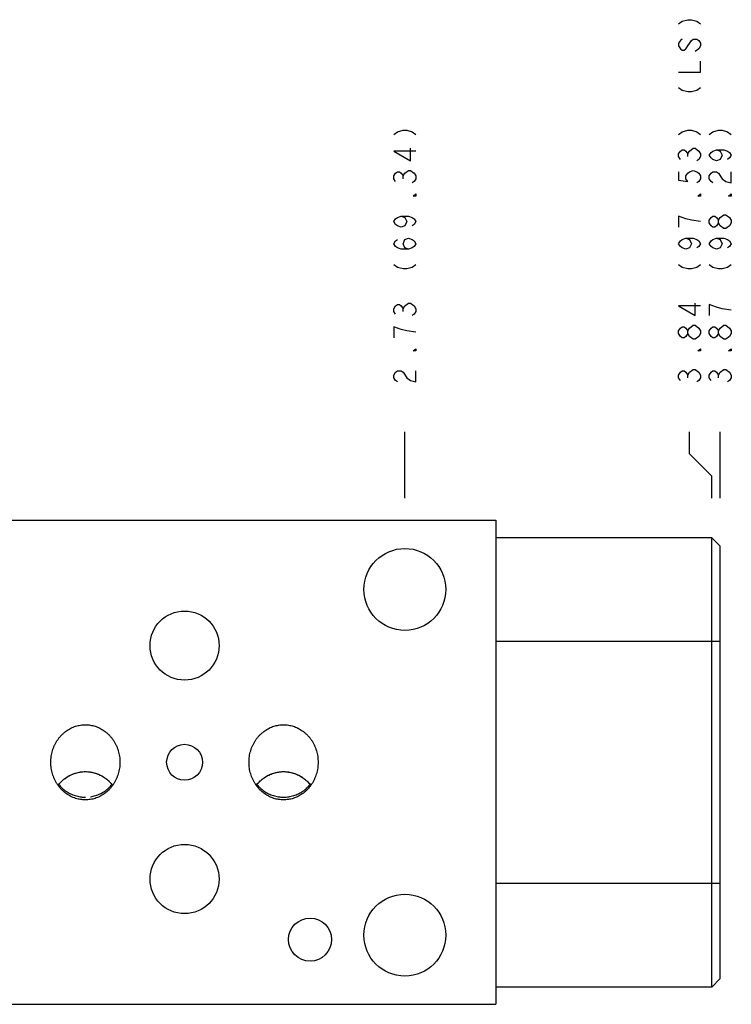
# Model space of a CAD drawing. Units: inches. Extents: x 7.98 to 13.22, y 6.72 to 10.32.
# Drawn here: x 10.64 to 13.22, y 6.76 to 10.32 of the extents above; entities that cross this region are included whole.
import ezdxf

# ---------------------------------------------------------------- set-up
doc = ezdxf.new("R2010")
doc.units = ezdxf.units.IN
doc.header["$LTSCALE"] = 1.21
doc.header["$MEASUREMENT"] = 0
doc.layers.get('0').update_dxf_attribs({"linetype": 'CONTINUOUS'})
doc.layers.add('03__ASM_ALL_CURVES', color=7, linetype='CONTINUOUS')

msp = doc.modelspace()

# ---------------------------------------------------------------- linework, layer by layer
at = {"color": 7, "linetype": 'CONTINUOUS'}
for p, q in [((10.1123, 8.507), (12.3633, 8.507)), ((12.3633, 8.507), (12.3633, 6.757)), ((13.1443, 8.444), (12.3633, 8.444)), ((13.1753, 8.413), (13.1443, 8.444)), ((13.1443, 6.819), (13.1443, 8.444)), ((13.1753, 6.85), (13.1753, 8.413)), ((13.1753, 8.069), (12.3633, 8.069)), ((13.1753, 7.194), (12.3633, 7.194)), ((13.1753, 6.85), (13.1443, 6.819)), ((13.1443, 6.819), (12.3633, 6.819)), ((10.1123, 6.757), (12.3633, 6.757))]:
    msp.add_line(p, q, dxfattribs=at)
for centre, radius in [((12.0343, 8.257), 0.148), ((11.2373, 8.054), 0.125), ((11.2373, 7.632), 0.065), ((11.2373, 7.21), 0.125), ((12.0343, 7.007), 0.148), ((11.6913, 6.991), 0.078)]:
    msp.add_circle(centre, radius, dxfattribs=at)
for points, knots in [([(10.7533, 7.632), (10.7533, 7.6355), (10.7535, 7.6426), (10.7547, 7.6532), (10.7566, 7.6637), (10.7593, 7.6739), (10.7626, 7.6838), (10.7667, 7.6934), (10.7713, 7.7025), (10.7766, 7.7112), (10.7824, 7.7193), (10.7887, 7.7269), (10.7955, 7.7339), (10.8027, 7.7403), (10.8102, 7.746), (10.8181, 7.7511), (10.8262, 7.7556), (10.8346, 7.7593), (10.8431, 7.7624), (10.8518, 7.7648), (10.8605, 7.7665), (10.8694, 7.7675), (10.8753, 7.7678), (10.8783, 7.7678)], [0, 0, 0, 0, 0.052154, 0.104199, 0.156027, 0.207538, 0.258641, 0.309255, 0.359316, 0.408773, 0.457589, 0.505746, 0.55324, 0.600081, 0.646296, 0.691921, 0.737007, 0.781611, 0.825803, 0.869655, 0.913249, 0.956669, 1, 1, 1, 1]), ([(10.8783, 7.7678), (10.8812, 7.7678), (10.8872, 7.7675), (10.896, 7.7665), (10.9048, 7.7648), (10.9135, 7.7624), (10.922, 7.7593), (10.9303, 7.7556), (10.9385, 7.7511), (10.9463, 7.746), (10.9539, 7.7403), (10.961, 7.7339), (10.9678, 7.7269), (10.9741, 7.7193), (10.98, 7.7112), (10.9852, 7.7025), (10.9899, 7.6934), (10.9939, 7.6838), (10.9973, 7.6739), (11, 7.6637), (11.0019, 7.6532), (11.003, 7.6426), (11.0033, 7.6355), (11.0033, 7.632)], [0, 0, 0, 0, 0.043332, 0.086751, 0.130346, 0.174199, 0.21839, 0.262995, 0.308081, 0.353706, 0.399921, 0.446762, 0.494256, 0.542413, 0.591229, 0.640685, 0.690746, 0.74136, 0.792462, 0.843973, 0.895801, 0.947845, 1, 1, 1, 1]), ([(11.4703, 7.632), (11.4703, 7.6355), (11.4705, 7.6426), (11.4717, 7.6532), (11.4736, 7.6637), (11.4763, 7.6739), (11.4796, 7.6838), (11.4837, 7.6934), (11.4883, 7.7025), (11.4936, 7.7112), (11.4994, 7.7193), (11.5057, 7.7269), (11.5125, 7.7339), (11.5197, 7.7403), (11.5272, 7.746), (11.5351, 7.7511), (11.5432, 7.7556), (11.5516, 7.7593), (11.5601, 7.7624), (11.5688, 7.7648), (11.5775, 7.7665), (11.5864, 7.7675), (11.5923, 7.7678), (11.5953, 7.7678)], [0, 0, 0, 0, 0.052152, 0.104197, 0.156024, 0.207535, 0.258637, 0.309251, 0.359312, 0.408768, 0.457585, 0.505742, 0.553235, 0.600077, 0.646292, 0.691918, 0.737003, 0.781608, 0.8258, 0.869654, 0.913248, 0.956668, 1, 1, 1, 1]), ([(11.5953, 7.7678), (11.5982, 7.7678), (11.6042, 7.7675), (11.613, 7.7665), (11.6218, 7.7648), (11.6305, 7.7624), (11.639, 7.7593), (11.6473, 7.7556), (11.6555, 7.7511), (11.6633, 7.746), (11.6709, 7.7403), (11.678, 7.7339), (11.6848, 7.7269), (11.6911, 7.7193), (11.697, 7.7112), (11.7022, 7.7025), (11.7069, 7.6934), (11.7109, 7.6838), (11.7143, 7.6739), (11.717, 7.6637), (11.7189, 7.6532), (11.72, 7.6426), (11.7203, 7.6355), (11.7203, 7.632)], [0, 0, 0, 0, 0.043332, 0.086751, 0.130346, 0.174199, 0.21839, 0.262995, 0.308081, 0.353706, 0.399921, 0.446763, 0.494256, 0.542413, 0.591229, 0.640685, 0.690746, 0.74136, 0.792462, 0.843973, 0.895801, 0.947845, 1, 1, 1, 1]), ([(10.8694, 7.4965), (10.8665, 7.4967), (10.8605, 7.4974), (10.8518, 7.4991), (10.8431, 7.5015), (10.8346, 7.5046), (10.8262, 7.5084), (10.8181, 7.5128), (10.8102, 7.5179), (10.8027, 7.5236), (10.7955, 7.53), (10.7887, 7.537), (10.7824, 7.5446), (10.7766, 7.5528), (10.7713, 7.5614), (10.7667, 7.5705), (10.7626, 7.5801), (10.7593, 7.59), (10.7566, 7.6002), (10.7547, 7.6107), (10.7535, 7.6213), (10.7533, 7.6284), (10.7533, 7.632)], [0, 0, 0, 0, 0.045387, 0.090956, 0.136795, 0.182988, 0.229613, 0.276741, 0.324433, 0.372741, 0.421704, 0.471349, 0.521687, 0.572714, 0.62441, 0.676739, 0.729645, 0.783062, 0.836906, 0.891081, 0.945483, 1, 1, 1, 1]), ([(10.8694, 7.4965), (10.8665, 7.4967), (10.8605, 7.4974), (10.8518, 7.4991), (10.8431, 7.5015), (10.8346, 7.5046), (10.8262, 7.5084), (10.8181, 7.5128), (10.8102, 7.5179), (10.8027, 7.5236), (10.7955, 7.53), (10.7887, 7.537), (10.7824, 7.5446), (10.7766, 7.5528), (10.7713, 7.5614), (10.7667, 7.5705), (10.7626, 7.5801), (10.7593, 7.59), (10.7566, 7.6002), (10.7547, 7.6107), (10.7539, 7.6177), (10.7537, 7.6213)], [0, 0, 0, 0, 0.048002, 0.096198, 0.14468, 0.193536, 0.242849, 0.292694, 0.343136, 0.394229, 0.446015, 0.498522, 0.551763, 0.605732, 0.66041, 0.715755, 0.771713, 0.828211, 0.88516, 0.942459, 1, 1, 1, 1]), ([(11.0033, 7.632), (11.0033, 7.6284), (11.003, 7.6213), (11.0019, 7.6107), (11, 7.6002), (10.9973, 7.59), (10.9939, 7.5801), (10.9899, 7.5705), (10.9852, 7.5614), (10.98, 7.5528), (10.9741, 7.5446), (10.9678, 7.537), (10.961, 7.53), (10.9539, 7.5236), (10.9463, 7.5179), (10.9385, 7.5128), (10.9303, 7.5084), (10.922, 7.5046), (10.9135, 7.5015), (10.9048, 7.4991), (10.896, 7.4974), (10.8872, 7.4964), (10.8812, 7.4962), (10.8783, 7.4962)], [0, 0, 0, 0, 0.052154, 0.104199, 0.156028, 0.207539, 0.258641, 0.309256, 0.359317, 0.408773, 0.457589, 0.505746, 0.55324, 0.600082, 0.646296, 0.691922, 0.737007, 0.781612, 0.825803, 0.869656, 0.91325, 0.956669, 1, 1, 1, 1]), ([(11.5864, 7.4965), (11.5835, 7.4967), (11.5775, 7.4974), (11.5688, 7.4991), (11.5601, 7.5015), (11.5516, 7.5046), (11.5432, 7.5084), (11.5351, 7.5128), (11.5272, 7.5179), (11.5197, 7.5236), (11.5125, 7.53), (11.5057, 7.537), (11.4994, 7.5446), (11.4936, 7.5528), (11.4883, 7.5614), (11.4837, 7.5705), (11.4796, 7.5801), (11.4763, 7.59), (11.4736, 7.6002), (11.4717, 7.6107), (11.4705, 7.6213), (11.4703, 7.6284), (11.4703, 7.632)], [0, 0, 0, 0, 0.045386, 0.090955, 0.136795, 0.182988, 0.229613, 0.276741, 0.324433, 0.372741, 0.421704, 0.471349, 0.521687, 0.572714, 0.62441, 0.676738, 0.729645, 0.783062, 0.836906, 0.891081, 0.945483, 1, 1, 1, 1]), ([(11.7203, 7.632), (11.7203, 7.6284), (11.72, 7.6213), (11.7189, 7.6107), (11.717, 7.6002), (11.7143, 7.59), (11.7109, 7.5801), (11.7069, 7.5705), (11.7022, 7.5614), (11.697, 7.5528), (11.6911, 7.5446), (11.6848, 7.537), (11.678, 7.53), (11.6709, 7.5236), (11.6633, 7.5179), (11.6555, 7.5128), (11.6473, 7.5084), (11.639, 7.5046), (11.6305, 7.5015), (11.6218, 7.4991), (11.613, 7.4974), (11.6071, 7.4967), (11.6041, 7.4965)], [0, 0, 0, 0, 0.054515, 0.108917, 0.163092, 0.216935, 0.270352, 0.323259, 0.375587, 0.427284, 0.478311, 0.528649, 0.578294, 0.627258, 0.675566, 0.723258, 0.770386, 0.817011, 0.863205, 0.909044, 0.954614, 1, 1, 1, 1]), ([(11.7199, 7.6213), (11.7196, 7.6177), (11.7189, 7.6107), (11.717, 7.6002), (11.7143, 7.59), (11.7109, 7.5801), (11.7069, 7.5705), (11.7022, 7.5614), (11.697, 7.5528), (11.6911, 7.5446), (11.6848, 7.537), (11.678, 7.53), (11.6709, 7.5236), (11.6633, 7.5179), (11.6555, 7.5128), (11.6473, 7.5084), (11.639, 7.5046), (11.6305, 7.5015), (11.6218, 7.4991), (11.613, 7.4974), (11.6071, 7.4967), (11.6041, 7.4965)], [0, 0, 0, 0, 0.05754, 0.114839, 0.171788, 0.228284, 0.284242, 0.339587, 0.394264, 0.448233, 0.501474, 0.553981, 0.605767, 0.656861, 0.707303, 0.757148, 0.806461, 0.855318, 0.9038, 0.951997, 1, 1, 1, 1]), ([(10.7796, 7.5487), (10.7812, 7.5508), (10.7847, 7.5552), (10.7906, 7.5616), (10.7972, 7.5678), (10.8042, 7.5734), (10.8115, 7.5786), (10.8192, 7.5831), (10.8272, 7.5871), (10.8353, 7.5905), (10.8437, 7.5933), (10.8522, 7.5955), (10.8608, 7.5971), (10.8695, 7.598), (10.8754, 7.5982), (10.8783, 7.5982)], [0, 0, 0, 0, 0.068779, 0.148203, 0.227132, 0.305536, 0.383713, 0.461794, 0.539576, 0.61687, 0.693727, 0.770496, 0.847067, 0.923578, 1, 1, 1, 1]), ([(10.7796, 7.5487), (10.78, 7.5493), (10.7824, 7.5524), (10.787, 7.5578), (10.7937, 7.5646), (10.8009, 7.5708), (10.8084, 7.5765), (10.8164, 7.5815), (10.8246, 7.5859), (10.8331, 7.5897), (10.8419, 7.5928), (10.8508, 7.5952), (10.8599, 7.5969), (10.8661, 7.5976), (10.8692, 7.5979), (10.8693, 7.5979)], [0, 0, 0, 0, 0.020653, 0.111482, 0.201849, 0.291756, 0.381217, 0.470253, 0.558897, 0.647187, 0.735172, 0.822905, 0.910445, 0.997853, 1, 1, 1, 1]), ([(10.8783, 7.5982), (10.8812, 7.5982), (10.887, 7.598), (10.8957, 7.5971), (10.9044, 7.5955), (10.9129, 7.5933), (10.9212, 7.5905), (10.9294, 7.5871), (10.9373, 7.5831), (10.945, 7.5786), (10.9524, 7.5734), (10.9593, 7.5678), (10.9659, 7.5616), (10.9718, 7.5552), (10.9754, 7.5508), (10.9769, 7.5487)], [0, 0, 0, 0, 0.076424, 0.152935, 0.229508, 0.306276, 0.383133, 0.460429, 0.53821, 0.616285, 0.694455, 0.772861, 0.851792, 0.931215, 1, 1, 1, 1]), ([(10.8873, 7.5979), (10.8873, 7.5979), (10.8905, 7.5976), (10.8967, 7.5969), (10.9057, 7.5952), (10.9147, 7.5928), (10.9234, 7.5897), (10.9319, 7.5859), (10.9402, 7.5815), (10.9481, 7.5765), (10.9557, 7.5708), (10.9628, 7.5646), (10.9695, 7.5578), (10.9741, 7.5524), (10.9765, 7.5493), (10.9769, 7.5487)], [0, 0, 0, 0, 0.002147, 0.089561, 0.177107, 0.264846, 0.352838, 0.441135, 0.529785, 0.618828, 0.708295, 0.798209, 0.888583, 0.979419, 1, 1, 1, 1]), ([(11.4966, 7.5487), (11.4982, 7.5508), (11.5018, 7.5552), (11.5076, 7.5616), (11.5142, 7.5678), (11.5212, 7.5734), (11.5286, 7.5786), (11.5362, 7.5831), (11.5441, 7.5871), (11.5523, 7.5905), (11.5607, 7.5933), (11.5692, 7.5955), (11.5778, 7.5971), (11.5865, 7.598), (11.5924, 7.5982), (11.5953, 7.5982)], [0, 0, 0, 0, 0.069011, 0.148313, 0.227228, 0.305721, 0.383931, 0.461716, 0.539266, 0.616505, 0.693481, 0.770323, 0.846927, 0.923513, 1, 1, 1, 1]), ([(11.4966, 7.5487), (11.497, 7.5493), (11.4994, 7.5524), (11.504, 7.5578), (11.5107, 7.5646), (11.5179, 7.5708), (11.5254, 7.5765), (11.5334, 7.5815), (11.5416, 7.5859), (11.5501, 7.5897), (11.5589, 7.5928), (11.5678, 7.5952), (11.5769, 7.5969), (11.5831, 7.5976), (11.5862, 7.5979), (11.5863, 7.5979)], [0, 0, 0, 0, 0.020653, 0.111486, 0.201855, 0.291766, 0.381229, 0.470268, 0.558915, 0.647208, 0.735196, 0.822932, 0.910474, 0.997885, 1, 1, 1, 1]), ([(11.5953, 7.5982), (11.5982, 7.5982), (11.604, 7.598), (11.6127, 7.5971), (11.6214, 7.5955), (11.6299, 7.5933), (11.6383, 7.5905), (11.6464, 7.5871), (11.6543, 7.5831), (11.662, 7.5786), (11.6693, 7.5734), (11.6763, 7.5678), (11.6829, 7.5616), (11.6888, 7.5552), (11.6924, 7.5508), (11.6939, 7.5487)], [0, 0, 0, 0, 0.076477, 0.153069, 0.229683, 0.306529, 0.383489, 0.460722, 0.538278, 0.616068, 0.694277, 0.772767, 0.851684, 0.930984, 1, 1, 1, 1]), ([(11.6043, 7.5979), (11.6043, 7.5979), (11.6075, 7.5976), (11.6137, 7.5969), (11.6227, 7.5952), (11.6317, 7.5928), (11.6404, 7.5897), (11.6489, 7.5859), (11.6572, 7.5815), (11.6651, 7.5765), (11.6727, 7.5708), (11.6798, 7.5646), (11.6865, 7.5578), (11.6911, 7.5524), (11.6935, 7.5493), (11.6939, 7.5487)], [0, 0, 0, 0, 0.00212, 0.089537, 0.177085, 0.264827, 0.352822, 0.441122, 0.529774, 0.61882, 0.70829, 0.798206, 0.888583, 0.979421, 1, 1, 1, 1]), ([(10.782, 7.5517), (10.7835, 7.5498), (10.7872, 7.5456), (10.7934, 7.5394), (10.8005, 7.5332), (10.808, 7.5277), (10.8159, 7.5227), (10.8242, 7.5183), (10.8328, 7.5146), (10.8416, 7.5115), (10.8506, 7.509), (10.8591, 7.5074), (10.8647, 7.5068), (10.8672, 7.5065)], [0, 0, 0, 0, 0.074995, 0.169774, 0.264435, 0.35898, 0.453415, 0.547747, 0.641987, 0.736147, 0.830241, 0.924283, 1, 1, 1, 1]), ([(10.782, 7.5517), (10.7835, 7.5498), (10.7872, 7.5456), (10.7934, 7.5394), (10.8005, 7.5332), (10.808, 7.5277), (10.8159, 7.5227), (10.8242, 7.5183), (10.8328, 7.5146), (10.8416, 7.5115), (10.8506, 7.509), (10.8567, 7.5079), (10.8597, 7.5074)], [0, 0, 0, 0, 0.081139, 0.183682, 0.286098, 0.388388, 0.490559, 0.592619, 0.694579, 0.796452, 0.898254, 1, 1, 1, 1]), ([(10.8972, 7.5075), (10.9002, 7.5079), (10.9061, 7.5091), (10.915, 7.5115), (10.9238, 7.5146), (10.9324, 7.5183), (10.9406, 7.5227), (10.9485, 7.5277), (10.9561, 7.5332), (10.9632, 7.5394), (10.9693, 7.5456), (10.973, 7.5498), (10.9746, 7.5517)], [0, 0, 0, 0, 0.097783, 0.200033, 0.302356, 0.404766, 0.507277, 0.609898, 0.71264, 0.815507, 0.918503, 1, 1, 1, 1]), ([(10.906, 7.5092), (10.909, 7.5099), (10.915, 7.5115), (10.9238, 7.5146), (10.9324, 7.5183), (10.9406, 7.5227), (10.9485, 7.5277), (10.9561, 7.5332), (10.9632, 7.5394), (10.9693, 7.5456), (10.973, 7.5498), (10.9746, 7.5517)], [0, 0, 0, 0, 0.113333, 0.226745, 0.340254, 0.453875, 0.567619, 0.681495, 0.795511, 0.90967, 1, 1, 1, 1]), ([(11.499, 7.5517), (11.5005, 7.5498), (11.5042, 7.5456), (11.5104, 7.5394), (11.5175, 7.5332), (11.525, 7.5277), (11.5329, 7.5227), (11.5412, 7.5183), (11.5498, 7.5146), (11.5586, 7.5115), (11.5676, 7.509), (11.5767, 7.5073), (11.586, 7.5063), (11.5922, 7.506), (11.5953, 7.506)], [0, 0, 0, 0, 0.067425, 0.152637, 0.237742, 0.322743, 0.407645, 0.492455, 0.577182, 0.661836, 0.746431, 0.83098, 0.915498, 1, 1, 1, 1]), ([(11.5953, 7.506), (11.5984, 7.506), (11.6046, 7.5063), (11.6138, 7.5073), (11.623, 7.509), (11.632, 7.5115), (11.6408, 7.5146), (11.6494, 7.5183), (11.6576, 7.5227), (11.6655, 7.5277), (11.6731, 7.5332), (11.6802, 7.5394), (11.6863, 7.5456), (11.69, 7.5498), (11.6916, 7.5517)], [0, 0, 0, 0, 0.084502, 0.16902, 0.253569, 0.338164, 0.422819, 0.507546, 0.592355, 0.677257, 0.762259, 0.847364, 0.932575, 1, 1, 1, 1]), ([(11.6046, 7.5064), (11.6077, 7.5066), (11.6138, 7.5073), (11.623, 7.509), (11.632, 7.5115), (11.6408, 7.5146), (11.6494, 7.5183), (11.6576, 7.5227), (11.6655, 7.5277), (11.6731, 7.5332), (11.6802, 7.5394), (11.6863, 7.5456), (11.69, 7.5498), (11.6916, 7.5517)], [0, 0, 0, 0, 0.092319, 0.184672, 0.277075, 0.369544, 0.462091, 0.554729, 0.647467, 0.740314, 0.833275, 0.926351, 1, 1, 1, 1]), ([(10.8672, 7.5065), (10.8678, 7.5065), (10.8715, 7.5062), (10.8752, 7.506), (10.8783, 7.506)], [0, 0, 0, 0, 0.162898, 1, 1, 1, 1]), ([(10.8672, 7.5065), (10.8678, 7.5065), (10.8715, 7.5062), (10.8752, 7.506), (10.8783, 7.506)], [0, 0, 0, 0, 0.162898, 1, 1, 1, 1])]:
    msp.add_open_spline(points, degree=3, knots=knots, dxfattribs=at)
for points in [[(10.7537, 7.6213), (10.7534, 7.6248), (10.7533, 7.6284), (10.7533, 7.632)], [(11.0033, 7.632), (11.0033, 7.6284), (11.0031, 7.6248), (11.0029, 7.6213)], [(11.4707, 7.6213), (11.4704, 7.6248), (11.4703, 7.6284), (11.4703, 7.632)], [(11.7203, 7.632), (11.7203, 7.6284), (11.7201, 7.6248), (11.7199, 7.6213)], [(10.8693, 7.5979), (10.8723, 7.5981), (10.8753, 7.5982), (10.8783, 7.5982)], [(10.8783, 7.5982), (10.8813, 7.5982), (10.8843, 7.5981), (10.8873, 7.5979)], [(11.5863, 7.5979), (11.5893, 7.5981), (11.5923, 7.5982), (11.5953, 7.5982)], [(11.5953, 7.5982), (11.5983, 7.5982), (11.6013, 7.5981), (11.6043, 7.5979)], [(10.8597, 7.5074), (10.8622, 7.507), (10.8647, 7.5068), (10.8672, 7.5065)], [(10.8783, 7.4962), (10.8753, 7.4962), (10.8724, 7.4963), (10.8694, 7.4965)], [(10.8871, 7.4965), (10.8842, 7.4963), (10.8812, 7.4962), (10.8783, 7.4962)], [(10.8972, 7.5075), (10.9002, 7.5079), (10.9031, 7.5085), (10.906, 7.5092)], [(11.586, 7.5064), (11.5891, 7.5061), (11.5922, 7.506), (11.5953, 7.506)], [(11.5953, 7.4962), (11.5923, 7.4962), (11.5894, 7.4963), (11.5864, 7.4965)], [(11.5953, 7.506), (11.5984, 7.506), (11.6015, 7.5061), (11.6046, 7.5064)], [(11.6041, 7.4965), (11.6012, 7.4963), (11.5982, 7.4962), (11.5953, 7.4962)]]:
    msp.add_open_spline(points, degree=3, dxfattribs=at)
at = {"layer": '03__ASM_ALL_CURVES', "color": 4, "linetype": 'CONTINUOUS'}
for p, q in [((13.0243, 10.302), (13.0376, 10.312)), ((13.0376, 10.312), (13.0576, 10.317)), ((13.0576, 10.317), (13.0709, 10.317)), ((13.0709, 10.317), (13.0909, 10.312)), ((13.0909, 10.312), (13.1043, 10.302)), ((13.0309, 10.242), (13.0243, 10.232)), ((13.0243, 10.232), (13.0243, 10.222)), ((13.0243, 10.222), (13.0309, 10.212)), ((13.0376, 10.247), (13.0309, 10.242)), ((13.0509, 10.212), (13.0709, 10.242)), ((13.0709, 10.242), (13.0776, 10.247)), ((13.0776, 10.247), (13.0909, 10.247)), ((13.0909, 10.247), (13.0976, 10.242)), ((13.0976, 10.242), (13.1043, 10.232)), ((13.1043, 10.222), (13.0976, 10.212)), ((13.1043, 10.232), (13.1043, 10.222)), ((13.0309, 10.212), (13.0376, 10.207)), ((13.0376, 10.207), (13.0443, 10.207)), ((13.0443, 10.207), (13.0509, 10.212)), ((13.0976, 10.212), (13.0843, 10.202)), ((13.1043, 10.127), (13.1043, 10.167)), ((13.0243, 10.127), (13.1043, 10.127)), ((13.0243, 10.072), (13.0376, 10.062)), ((13.0376, 10.062), (13.0576, 10.057)), ((13.0576, 10.057), (13.0709, 10.057)), ((13.0709, 10.057), (13.0909, 10.062)), ((13.0909, 10.062), (13.1043, 10.072)), ((11.9943, 9.902), (12.0076, 9.912)), ((12.0076, 9.912), (12.0276, 9.917)), ((12.0276, 9.917), (12.0409, 9.917)), ((12.0409, 9.917), (12.0609, 9.912)), ((12.0609, 9.912), (12.0743, 9.902)), ((13.0243, 9.902), (13.0376, 9.912)), ((13.0376, 9.912), (13.0576, 9.917)), ((13.0576, 9.917), (13.0709, 9.917)), ((13.0709, 9.917), (13.0909, 9.912)), ((13.0909, 9.912), (13.1043, 9.902)), ((13.1353, 9.902), (13.1486, 9.912)), ((13.1486, 9.912), (13.1686, 9.917)), ((13.1686, 9.917), (13.1819, 9.917)), ((13.1819, 9.917), (13.2019, 9.912)), ((13.2019, 9.912), (13.2153, 9.902)), ((12.0743, 9.842), (11.9943, 9.842)), ((11.9943, 9.842), (12.0543, 9.807)), ((12.0543, 9.807), (12.0543, 9.852)), ((13.0243, 9.832), (13.0309, 9.842)), ((13.0243, 9.822), (13.0243, 9.832)), ((13.0309, 9.842), (13.0376, 9.847)), ((13.0376, 9.847), (13.0443, 9.847)), ((13.0443, 9.847), (13.0509, 9.842)), ((13.0509, 9.842), (13.0576, 9.832)), ((13.0576, 9.832), (13.0643, 9.842)), ((13.0576, 9.822), (13.0576, 9.832)), ((13.0643, 9.842), (13.0776, 9.852)), ((13.0776, 9.852), (13.0843, 9.852)), ((13.0843, 9.852), (13.0976, 9.842)), ((13.0976, 9.842), (13.1043, 9.832)), ((13.1043, 9.832), (13.1043, 9.822)), ((13.1353, 9.827), (13.1419, 9.837)), ((13.1419, 9.817), (13.1353, 9.827)), ((13.1419, 9.837), (13.1486, 9.842)), ((13.1486, 9.842), (13.1619, 9.847)), ((13.1619, 9.847), (13.1886, 9.847)), ((13.1619, 9.847), (13.1753, 9.842)), ((13.1753, 9.842), (13.1819, 9.827)), ((13.1819, 9.827), (13.1753, 9.812)), ((13.1886, 9.847), (13.2019, 9.842)), ((13.2019, 9.842), (13.2086, 9.837)), ((13.2086, 9.837), (13.2153, 9.827)), ((13.2153, 9.827), (13.2086, 9.817)), ((13.0309, 9.812), (13.0243, 9.822)), ((13.0976, 9.812), (13.0909, 9.807)), ((13.1043, 9.822), (13.0976, 9.812)), ((13.1486, 9.812), (13.1419, 9.817)), ((13.1619, 9.807), (13.1486, 9.812)), ((13.1753, 9.812), (13.1619, 9.807)), ((13.2086, 9.817), (13.2019, 9.812)), ((11.9943, 9.752), (12.0009, 9.762)), ((12.0009, 9.762), (12.0076, 9.767)), ((12.0076, 9.767), (12.0143, 9.767)), ((12.0143, 9.767), (12.0209, 9.762)), ((12.0209, 9.762), (12.0276, 9.752)), ((12.0276, 9.752), (12.0343, 9.762)), ((12.0343, 9.762), (12.0476, 9.772)), ((12.0476, 9.772), (12.0543, 9.772)), ((12.0543, 9.772), (12.0676, 9.762)), ((12.0676, 9.762), (12.0743, 9.752)), ((13.0243, 9.767), (13.0243, 9.737)), ((13.0509, 9.752), (13.0576, 9.762)), ((13.0576, 9.762), (13.0643, 9.767)), ((13.0643, 9.767), (13.0776, 9.772)), ((13.0776, 9.772), (13.0909, 9.767)), ((13.0909, 9.767), (13.0976, 9.762)), ((13.0976, 9.762), (13.1043, 9.752)), ((13.1353, 9.752), (13.1419, 9.762)), ((13.1419, 9.762), (13.1486, 9.767)), ((13.1486, 9.767), (13.1619, 9.767)), ((13.1619, 9.767), (13.1686, 9.762)), ((13.1686, 9.762), (13.1819, 9.742)), ((13.2153, 9.727), (13.2153, 9.767)), ((11.9943, 9.742), (11.9943, 9.752)), ((12.0009, 9.732), (11.9943, 9.742)), ((12.0276, 9.742), (12.0276, 9.752)), ((12.0676, 9.732), (12.0609, 9.727)), ((12.0743, 9.742), (12.0676, 9.732)), ((12.0743, 9.752), (12.0743, 9.742)), ((13.0243, 9.737), (13.0576, 9.732)), ((13.0509, 9.742), (13.0509, 9.752)), ((13.0576, 9.732), (13.0509, 9.742)), ((13.0976, 9.732), (13.0909, 9.727)), ((13.1043, 9.742), (13.0976, 9.732)), ((13.1043, 9.752), (13.1043, 9.742)), ((13.1353, 9.742), (13.1353, 9.752)), ((13.1419, 9.732), (13.1353, 9.742)), ((13.1486, 9.727), (13.1419, 9.732)), ((13.1819, 9.742), (13.1953, 9.732)), ((13.1953, 9.732), (13.2153, 9.727)), ((12.0643, 9.6795), (12.0743, 9.687)), ((12.0743, 9.687), (12.0743, 9.6795)), ((13.0943, 9.6795), (13.1043, 9.687)), ((13.1043, 9.687), (13.1043, 9.6795)), ((13.2053, 9.6795), (13.2153, 9.687)), ((13.2153, 9.687), (13.2153, 9.6795)), ((12.0743, 9.6795), (12.0643, 9.6795)), ((13.1043, 9.6795), (13.0943, 9.6795)), ((13.2153, 9.6795), (13.2053, 9.6795)), ((11.9943, 9.587), (12.0009, 9.597)), ((12.0009, 9.577), (11.9943, 9.587)), ((12.0009, 9.597), (12.0076, 9.602)), ((12.0076, 9.572), (12.0009, 9.577)), ((12.0076, 9.602), (12.0209, 9.607)), ((12.0209, 9.607), (12.0476, 9.607)), ((12.0209, 9.607), (12.0343, 9.602)), ((12.0343, 9.602), (12.0409, 9.587)), ((12.0409, 9.587), (12.0343, 9.572)), ((12.0476, 9.607), (12.0609, 9.602)), ((12.0609, 9.602), (12.0676, 9.597)), ((12.0676, 9.577), (12.0609, 9.572)), ((12.0676, 9.597), (12.0743, 9.587)), ((12.0743, 9.587), (12.0676, 9.577)), ((13.0509, 9.597), (13.0243, 9.607)), ((13.0243, 9.607), (13.0243, 9.567)), ((13.0709, 9.592), (13.0509, 9.597)), ((13.1043, 9.587), (13.0709, 9.592)), ((13.1353, 9.592), (13.1419, 9.602)), ((13.1353, 9.582), (13.1353, 9.592)), ((13.1419, 9.572), (13.1353, 9.582)), ((13.1419, 9.602), (13.1486, 9.607)), ((13.1486, 9.607), (13.1553, 9.607)), ((13.1553, 9.607), (13.1619, 9.602)), ((13.1619, 9.602), (13.1686, 9.592)), ((13.1686, 9.582), (13.1619, 9.572)), ((13.1686, 9.592), (13.1753, 9.602)), ((13.1686, 9.582), (13.1686, 9.592)), ((13.1753, 9.572), (13.1686, 9.582)), ((13.1753, 9.602), (13.1886, 9.612)), ((13.1886, 9.612), (13.1953, 9.612)), ((13.1953, 9.612), (13.2086, 9.602)), ((13.2086, 9.602), (13.2153, 9.592)), ((13.2153, 9.582), (13.2086, 9.572)), ((13.2153, 9.592), (13.2153, 9.582)), ((12.0209, 9.567), (12.0076, 9.572)), ((12.0343, 9.572), (12.0209, 9.567)), ((13.1486, 9.567), (13.1419, 9.572)), ((13.1553, 9.567), (13.1486, 9.567)), ((13.1619, 9.572), (13.1553, 9.567)), ((13.1886, 9.562), (13.1753, 9.572)), ((13.1953, 9.562), (13.1886, 9.562)), ((13.2086, 9.572), (13.1953, 9.562)), ((11.9943, 9.507), (12.0009, 9.517)), ((12.0009, 9.497), (11.9943, 9.507)), ((12.0009, 9.517), (12.0076, 9.522)), ((12.0276, 9.507), (12.0343, 9.522)), ((12.0343, 9.492), (12.0276, 9.507)), ((12.0343, 9.522), (12.0476, 9.527)), ((12.0476, 9.527), (12.0609, 9.522)), ((12.0609, 9.522), (12.0676, 9.517)), ((12.0676, 9.517), (12.0743, 9.507)), ((12.0743, 9.507), (12.0676, 9.497)), ((13.0243, 9.507), (13.0309, 9.517)), ((13.0309, 9.497), (13.0243, 9.507)), ((13.0309, 9.517), (13.0376, 9.522)), ((13.0376, 9.522), (13.0509, 9.527)), ((13.0509, 9.527), (13.0776, 9.527)), ((13.0509, 9.527), (13.0643, 9.522)), ((13.0643, 9.522), (13.0709, 9.507)), ((13.0709, 9.507), (13.0643, 9.492)), ((13.0776, 9.527), (13.0909, 9.522)), ((13.0909, 9.522), (13.0976, 9.517)), ((13.0976, 9.517), (13.1043, 9.507)), ((13.1043, 9.507), (13.0976, 9.497)), ((13.1353, 9.507), (13.1419, 9.517)), ((13.1419, 9.497), (13.1353, 9.507)), ((13.1419, 9.517), (13.1486, 9.522)), ((13.1486, 9.522), (13.1619, 9.527)), ((13.1619, 9.527), (13.1886, 9.527)), ((13.1619, 9.527), (13.1753, 9.522)), ((13.1753, 9.522), (13.1819, 9.507)), ((13.1819, 9.507), (13.1753, 9.492)), ((13.1886, 9.527), (13.2019, 9.522)), ((13.2019, 9.522), (13.2086, 9.517)), ((13.2086, 9.517), (13.2153, 9.507)), ((13.2153, 9.507), (13.2086, 9.497)), ((12.0076, 9.492), (12.0009, 9.497)), ((12.0209, 9.487), (12.0076, 9.492)), ((12.0476, 9.487), (12.0209, 9.487)), ((12.0476, 9.487), (12.0343, 9.492)), ((12.0609, 9.492), (12.0476, 9.487)), ((12.0676, 9.497), (12.0609, 9.492)), ((13.0376, 9.492), (13.0309, 9.497)), ((13.0509, 9.487), (13.0376, 9.492)), ((13.0643, 9.492), (13.0509, 9.487)), ((13.0976, 9.497), (13.0909, 9.492)), ((13.1486, 9.492), (13.1419, 9.497)), ((13.1619, 9.487), (13.1486, 9.492)), ((13.1753, 9.492), (13.1619, 9.487)), ((13.2086, 9.497), (13.2019, 9.492)), ((11.9943, 9.432), (12.0076, 9.422)), ((12.0076, 9.422), (12.0276, 9.417)), ((12.0276, 9.417), (12.0409, 9.417)), ((12.0409, 9.417), (12.0609, 9.422)), ((12.0609, 9.422), (12.0743, 9.432)), ((13.0243, 9.432), (13.0376, 9.422)), ((13.0376, 9.422), (13.0576, 9.417)), ((13.0576, 9.417), (13.0709, 9.417)), ((13.0709, 9.417), (13.0909, 9.422)), ((13.0909, 9.422), (13.1043, 9.432)), ((13.1353, 9.432), (13.1486, 9.422)), ((13.1486, 9.422), (13.1686, 9.417)), ((13.1686, 9.417), (13.1819, 9.417)), ((13.1819, 9.417), (13.2019, 9.422)), ((13.2019, 9.422), (13.2153, 9.432)), ((12.0343, 9.282), (12.0476, 9.292)), ((12.0476, 9.292), (12.0543, 9.292)), ((12.0543, 9.292), (12.0676, 9.282)), ((13.0843, 9.247), (13.0843, 9.292)), ((11.9943, 9.272), (12.0009, 9.282)), ((11.9943, 9.262), (11.9943, 9.272)), ((12.0009, 9.252), (11.9943, 9.262)), ((12.0009, 9.282), (12.0076, 9.287)), ((12.0076, 9.287), (12.0143, 9.287)), ((12.0143, 9.287), (12.0209, 9.282)), ((12.0209, 9.282), (12.0276, 9.272)), ((12.0276, 9.272), (12.0343, 9.282)), ((12.0276, 9.262), (12.0276, 9.272)), ((12.0676, 9.282), (12.0743, 9.272)), ((12.0743, 9.262), (12.0676, 9.252)), ((12.0743, 9.272), (12.0743, 9.262)), ((13.1043, 9.282), (13.0243, 9.282)), ((13.0243, 9.282), (13.0843, 9.247)), ((13.1619, 9.277), (13.1353, 9.287)), ((13.1353, 9.287), (13.1353, 9.247)), ((13.1819, 9.272), (13.1619, 9.277)), ((13.2153, 9.267), (13.1819, 9.272)), ((12.0676, 9.252), (12.0609, 9.247)), ((12.0209, 9.197), (11.9943, 9.207)), ((11.9943, 9.207), (11.9943, 9.167)), ((12.0409, 9.192), (12.0209, 9.197)), ((12.0743, 9.187), (12.0409, 9.192)), ((13.0243, 9.192), (13.0309, 9.202)), ((13.0243, 9.182), (13.0243, 9.192)), ((13.0309, 9.202), (13.0376, 9.207)), ((13.0376, 9.207), (13.0443, 9.207)), ((13.0443, 9.207), (13.0509, 9.202)), ((13.0509, 9.202), (13.0576, 9.192)), ((13.0576, 9.192), (13.0643, 9.202)), ((13.0576, 9.182), (13.0576, 9.192)), ((13.0643, 9.202), (13.0776, 9.212)), ((13.0776, 9.212), (13.0843, 9.212)), ((13.0843, 9.212), (13.0976, 9.202)), ((13.0976, 9.202), (13.1043, 9.192)), ((13.1043, 9.192), (13.1043, 9.182)), ((13.1353, 9.192), (13.1419, 9.202)), ((13.1353, 9.182), (13.1353, 9.192)), ((13.1419, 9.202), (13.1486, 9.207)), ((13.1486, 9.207), (13.1553, 9.207)), ((13.1553, 9.207), (13.1619, 9.202)), ((13.1619, 9.202), (13.1686, 9.192)), ((13.1686, 9.192), (13.1753, 9.202)), ((13.1686, 9.182), (13.1686, 9.192)), ((13.1753, 9.202), (13.1886, 9.212)), ((13.1886, 9.212), (13.1953, 9.212)), ((13.1953, 9.212), (13.2086, 9.202)), ((13.2086, 9.202), (13.2153, 9.192)), ((13.2153, 9.192), (13.2153, 9.182)), ((13.0309, 9.172), (13.0243, 9.182)), ((13.0376, 9.167), (13.0309, 9.172)), ((13.0443, 9.167), (13.0376, 9.167)), ((13.0509, 9.172), (13.0443, 9.167)), ((13.0576, 9.182), (13.0509, 9.172)), ((13.0643, 9.172), (13.0576, 9.182)), ((13.0776, 9.162), (13.0643, 9.172)), ((13.0843, 9.162), (13.0776, 9.162)), ((13.0976, 9.172), (13.0843, 9.162)), ((13.1043, 9.182), (13.0976, 9.172)), ((13.1419, 9.172), (13.1353, 9.182)), ((13.1486, 9.167), (13.1419, 9.172)), ((13.1553, 9.167), (13.1486, 9.167)), ((13.1619, 9.172), (13.1553, 9.167)), ((13.1686, 9.182), (13.1619, 9.172)), ((13.1753, 9.172), (13.1686, 9.182)), ((13.1886, 9.162), (13.1753, 9.172)), ((13.1953, 9.162), (13.1886, 9.162)), ((13.2086, 9.172), (13.1953, 9.162)), ((13.2153, 9.182), (13.2086, 9.172)), ((12.0643, 9.1195), (12.0743, 9.127)), ((12.0743, 9.1195), (12.0643, 9.1195)), ((12.0743, 9.127), (12.0743, 9.1195)), ((13.0943, 9.1195), (13.1043, 9.127)), ((13.1043, 9.1195), (13.0943, 9.1195)), ((13.1043, 9.127), (13.1043, 9.1195)), ((13.2053, 9.1195), (13.2153, 9.127)), ((13.2153, 9.1195), (13.2053, 9.1195)), ((13.2153, 9.127), (13.2153, 9.1195)), ((12.0009, 9.042), (12.0076, 9.047)), ((12.0076, 9.047), (12.0209, 9.047)), ((12.0209, 9.047), (12.0276, 9.042)), ((12.0743, 9.007), (12.0743, 9.047)), ((13.0309, 9.042), (13.0376, 9.047)), ((13.0376, 9.047), (13.0443, 9.047)), ((13.0443, 9.047), (13.0509, 9.042)), ((13.0643, 9.042), (13.0776, 9.052)), ((13.0776, 9.052), (13.0843, 9.052)), ((13.0843, 9.052), (13.0976, 9.042)), ((13.1419, 9.042), (13.1486, 9.047)), ((13.1486, 9.047), (13.1553, 9.047)), ((13.1553, 9.047), (13.1619, 9.042)), ((13.1753, 9.042), (13.1886, 9.052)), ((13.1886, 9.052), (13.1953, 9.052)), ((13.1953, 9.052), (13.2086, 9.042)), ((11.9943, 9.032), (12.0009, 9.042)), ((11.9943, 9.022), (11.9943, 9.032)), ((12.0009, 9.012), (11.9943, 9.022)), ((12.0076, 9.007), (12.0009, 9.012)), ((12.0276, 9.042), (12.0409, 9.022)), ((12.0409, 9.022), (12.0543, 9.012)), ((12.0543, 9.012), (12.0743, 9.007)), ((13.0243, 9.032), (13.0309, 9.042)), ((13.0243, 9.022), (13.0243, 9.032)), ((13.0309, 9.012), (13.0243, 9.022)), ((13.0509, 9.042), (13.0576, 9.032)), ((13.0576, 9.032), (13.0643, 9.042)), ((13.0576, 9.022), (13.0576, 9.032)), ((13.0976, 9.012), (13.0909, 9.007)), ((13.0976, 9.042), (13.1043, 9.032)), ((13.1043, 9.022), (13.0976, 9.012)), ((13.1043, 9.032), (13.1043, 9.022)), ((13.1353, 9.032), (13.1419, 9.042)), ((13.1353, 9.022), (13.1353, 9.032)), ((13.1419, 9.012), (13.1353, 9.022)), ((13.1619, 9.042), (13.1686, 9.032)), ((13.1686, 9.032), (13.1753, 9.042)), ((13.1686, 9.022), (13.1686, 9.032)), ((13.2086, 9.012), (13.2019, 9.007)), ((13.2086, 9.042), (13.2153, 9.032)), ((13.2153, 9.022), (13.2086, 9.012)), ((13.2153, 9.032), (13.2153, 9.022)), ((12.0343, 8.587), (12.0343, 8.827)), ((13.0643, 8.747), (13.0643, 8.827)), ((13.1753, 8.587), (13.1753, 8.827)), ((13.1443, 8.667), (13.0643, 8.747)), ((13.1443, 8.587), (13.1443, 8.667))]:
    msp.add_line(p, q, dxfattribs=at)

doc.saveas('drawing.dxf')
